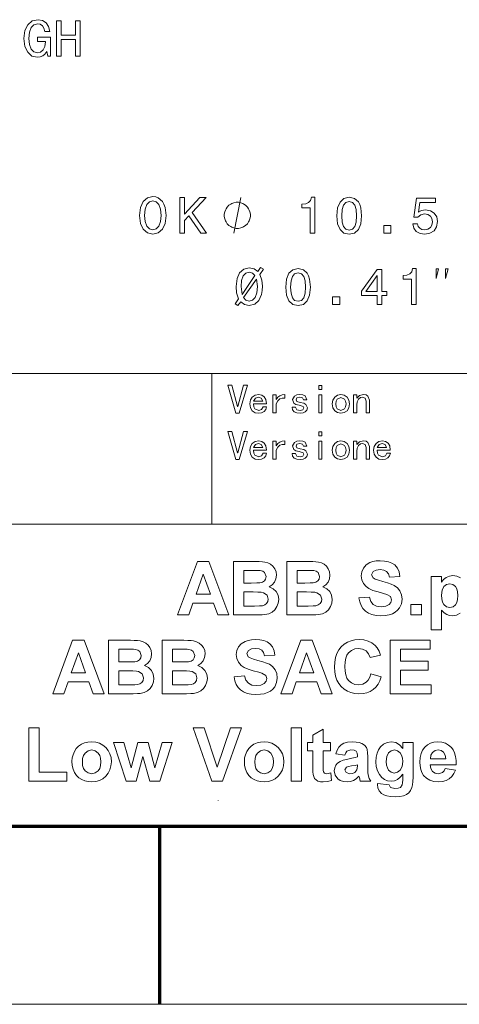
# Model space of a CAD drawing. Extents: x 0 to 297, y 0 to 420.
# Drawn here: x 144 to 169, y 0 to 55 of the extents above; entities that cross this region are included whole.
import ezdxf

# ---------------------------------------------------------------- set-up
doc = ezdxf.new("R2010")
doc.units = 0

msp = doc.modelspace()

# ---------------------------------------------------------------- linework, layer by layer
at = {"color": 7, "lineweight": 15}
for p, q in [((104.120003, 35.400249), (274.299988, 35.400249)), ((104.120003, 26.9335), (287, 26.9335))]:
    msp.add_line(p, q, dxfattribs=at)
at = {"color": 7, "lineweight": 15, "ltscale": 0.211669}
msp.add_line((154.919998, 26.9335), (154.919998, 35.400249), dxfattribs=at)
at = {"color": 1, "lineweight": 9, "ltscale": 0.000251}
msp.add_line((155.267975, 11.422553), (155.267975, 11.432584), dxfattribs=at)
msp.add_line((155.267975, 11.422553), (155.267975, 11.432584), dxfattribs=at)
at = {"color": 7, "lineweight": 70}
msp.add_line((17, 10), (287, 10), dxfattribs=at)
at = {"color": 7, "lineweight": 70, "ltscale": 0.25}
msp.add_line((152, 0), (152, 10), dxfattribs=at)
at = {"color": 7, "lineweight": 9}
msp.add_line((0, 0), (297, 0), dxfattribs=at)
for points in [[(145.671356, 53.459), (145.720337, 53.190987), (145.864441, 53.190987), (145.864441, 54.271679), (145.13533, 54.271679), (145.13533, 54.026722), (145.5849, 54.026722), (145.5849, 54.00943), (145.550308, 53.744301), (145.458099, 53.548336), (145.316879, 53.424416), (145.141083, 53.384071), (144.945129, 53.435944), (144.792389, 53.591564), (144.694397, 53.848045), (144.659821, 54.199631), (144.691528, 54.548336), (144.789505, 54.804821), (144.945129, 54.960438), (145.155502, 55.015194), (145.299591, 54.986374), (145.41774, 54.905685), (145.504196, 54.770237), (145.553192, 54.58868), (145.838501, 54.58868), (145.763565, 54.865337), (145.62236, 55.07283), (145.423508, 55.199631), (145.172791, 55.245743), (144.844254, 55.173695), (144.59642, 54.963322), (144.437927, 54.631908), (144.383163, 54.190987), (144.437927, 53.747181), (144.59642, 53.415771), (144.829849, 53.205395), (145.123795, 53.13623), (145.288055, 53.159286), (145.435028, 53.216923), (145.561829, 53.317787)], [(146.210251, 53.190987), (146.478271, 53.190987), (146.478271, 54.130466), (147.279419, 54.130466), (147.279419, 53.190987), (147.544556, 53.190987), (147.544556, 55.190987), (147.279419, 55.190987), (147.279419, 54.375423), (146.478271, 54.375423), (146.478271, 55.190987), (146.210251, 55.190987)], [(156.909088, 34.73325), (156.454544, 33.160522), (156.272736, 33.160522), (155.818192, 34.73325), (156.036362, 34.73325), (156.354553, 33.542343), (156.372726, 33.542343), (156.690918, 34.73325)], [(161.090912, 34.487797), (160.909088, 34.487797), (160.909088, 34.724159), (161.090912, 34.724159)], [(157.992004, 33.524158), (157.946548, 33.376434), (157.846542, 33.260525), (157.707916, 33.185524), (157.546555, 33.160522), (157.347687, 33.195751), (157.187454, 33.301434), (157.081772, 33.468479), (157.046555, 33.687798), (157.081772, 33.907116), (157.187454, 34.074162), (157.347687, 34.179844), (157.546555, 34.215069), (157.720413, 34.184387), (157.860184, 34.092342), (157.952225, 33.929844), (157.98291, 33.687798), (157.246552, 33.687798), (157.268143, 33.517342), (157.332916, 33.405979), (157.546555, 33.324162), (157.71019, 33.374161), (157.792007, 33.524158)], [(157.773819, 33.833252), (157.692001, 34.010525), (157.528366, 34.060524), (157.364731, 34.010525), (157.255646, 33.833252)], [(159.017456, 34.015068), (158.858368, 34.016205), (158.726547, 33.965069), (158.617462, 33.859386), (158.52655, 33.696888), (158.52655, 33.178707), (158.344727, 33.178707), (158.344727, 34.196888), (158.52655, 34.196888), (158.52655, 33.93325), (158.618591, 34.059387), (158.731094, 34.146889), (158.864044, 34.198025), (159.017456, 34.215069)], [(160.273453, 33.460526), (160.245056, 33.332115), (160.159821, 33.237797), (160.031418, 33.179844), (159.873459, 33.160522), (159.680283, 33.182114), (159.537094, 33.246887), (159.448456, 33.35257), (159.418915, 33.496887), (159.600723, 33.496887), (159.678009, 33.351433), (159.864365, 33.315071), (160.028, 33.35598), (160.08255, 33.460526), (160.037094, 33.551434), (159.809814, 33.624161), (159.633682, 33.663933), (159.523453, 33.728706), (159.446182, 33.93325), (159.550735, 34.128704), (159.679138, 34.193478), (159.85527, 34.215069), (160.017776, 34.194614), (160.141632, 34.133251), (160.246185, 33.91507), (160.064362, 33.91507), (160.00528, 34.028706), (159.85527, 34.060524), (159.687088, 34.019615), (159.6371, 33.92416), (159.682556, 33.824162), (159.873459, 33.769615), (160.071182, 33.723022), (160.191635, 33.655979)], [(161.090912, 33.178707), (160.909088, 33.178707), (160.909088, 34.196888), (161.090912, 34.196888)], [(162.64328, 33.687798), (162.606918, 33.474159), (162.497818, 33.305977), (162.33873, 33.196888), (162.152374, 33.160522), (161.966003, 33.196888), (161.806915, 33.305977), (161.697815, 33.474159), (161.661453, 33.687798), (161.697815, 33.901432), (161.806915, 34.069614), (161.966003, 34.178707), (162.152374, 34.215069), (162.33873, 34.178707), (162.497818, 34.069614), (162.606918, 33.901432)], [(162.443283, 33.687798), (162.420547, 33.846886), (162.352371, 33.960526), (162.152374, 34.051434), (161.952362, 33.960526), (161.884186, 33.846886), (161.861465, 33.687798), (161.884186, 33.528706), (161.952362, 33.41507), (162.152374, 33.324162), (162.352371, 33.41507), (162.420547, 33.528706)], [(163.754547, 33.178707), (163.572723, 33.178707), (163.572723, 33.833252), (163.518188, 34.005978), (163.372726, 34.069614), (163.257965, 34.038933), (163.150009, 33.946888), (163.071594, 33.809387), (163.045456, 33.642342), (163.045456, 33.178707), (162.863647, 33.178707), (162.863647, 34.196888), (163.045456, 34.196888), (163.045456, 34.005978), (163.204544, 34.160522), (163.427277, 34.215069), (163.570465, 34.192341), (163.672729, 34.124161), (163.754547, 33.896889)], [(156.909088, 32.133251), (156.454544, 30.560524), (156.272736, 30.560524), (155.818192, 32.133251), (156.036362, 32.133251), (156.354553, 30.942341), (156.372726, 30.942341), (156.690918, 32.133251)], [(161.090912, 31.887796), (160.909088, 31.887796), (160.909088, 32.124161), (161.090912, 32.124161)], [(157.992004, 30.92416), (157.946548, 30.776432), (157.846542, 30.660524), (157.707916, 30.585524), (157.546555, 30.560524), (157.347687, 30.595751), (157.187454, 30.701433), (157.081772, 30.868479), (157.046555, 31.087797), (157.081772, 31.307114), (157.187454, 31.474159), (157.347687, 31.579842), (157.546555, 31.615068), (157.720413, 31.584387), (157.860184, 31.492342), (157.952225, 31.329842), (157.98291, 31.087797), (157.246552, 31.087797), (157.268143, 30.917341), (157.332916, 30.805979), (157.546555, 30.724159), (157.71019, 30.77416), (157.792007, 30.92416)], [(159.017456, 31.41507), (158.858368, 31.416206), (158.726547, 31.365068), (158.617462, 31.259388), (158.52655, 31.096888), (158.52655, 30.578705), (158.344727, 30.578705), (158.344727, 31.596888), (158.52655, 31.596888), (158.52655, 31.33325), (158.618591, 31.459387), (158.731094, 31.546886), (158.864044, 31.598024), (159.017456, 31.615068)], [(160.273453, 30.860523), (160.245056, 30.732115), (160.159821, 30.637796), (160.031418, 30.579842), (159.873459, 30.560524), (159.680283, 30.582115), (159.537094, 30.646887), (159.448456, 30.752569), (159.418915, 30.896887), (159.600723, 30.896887), (159.678009, 30.751432), (159.864365, 30.715069), (160.028, 30.755978), (160.08255, 30.860523), (160.037094, 30.951433), (159.809814, 31.02416), (159.633682, 31.063932), (159.523453, 31.128706), (159.446182, 31.33325), (159.550735, 31.528706), (159.679138, 31.593477), (159.85527, 31.615068), (160.017776, 31.594614), (160.141632, 31.533251), (160.246185, 31.315069), (160.064362, 31.315069), (160.00528, 31.428705), (159.85527, 31.460524), (159.687088, 31.419615), (159.6371, 31.32416), (159.682556, 31.224159), (159.873459, 31.169615), (160.071182, 31.123024), (160.191635, 31.055979)], [(161.090912, 30.578705), (160.909088, 30.578705), (160.909088, 31.596888), (161.090912, 31.596888)], [(162.64328, 31.087797), (162.606918, 30.874161), (162.497818, 30.705978), (162.33873, 30.596888), (162.152374, 30.560524), (161.966003, 30.596888), (161.806915, 30.705978), (161.697815, 30.874161), (161.661453, 31.087797), (161.697815, 31.301434), (161.806915, 31.469614), (161.966003, 31.578705), (162.152374, 31.615068), (162.33873, 31.578705), (162.497818, 31.469614), (162.606918, 31.301434)], [(163.754547, 30.578705), (163.572723, 30.578705), (163.572723, 31.233252), (163.518188, 31.405977), (163.372726, 31.469614), (163.257965, 31.438932), (163.150009, 31.346888), (163.071594, 31.209387), (163.045456, 31.042341), (163.045456, 30.578705), (162.863647, 30.578705), (162.863647, 31.596888), (163.045456, 31.596888), (163.045456, 31.405977), (163.204544, 31.560524), (163.427277, 31.615068), (163.570465, 31.592342), (163.672729, 31.52416), (163.754547, 31.296886)], [(164.930542, 30.92416), (164.885101, 30.776432), (164.785095, 30.660524), (164.646454, 30.585524), (164.485092, 30.560524), (164.286224, 30.595751), (164.126007, 30.701433), (164.020325, 30.868479), (163.985092, 31.087797), (164.020325, 31.307114), (164.126007, 31.474159), (164.286224, 31.579842), (164.485092, 31.615068), (164.658966, 31.584387), (164.798737, 31.492342), (164.890778, 31.329842), (164.921463, 31.087797), (164.185089, 31.087797), (164.20668, 30.917341), (164.271454, 30.805979), (164.485092, 30.724159), (164.648727, 30.77416), (164.730545, 30.92416)], [(157.773819, 31.233252), (157.692001, 31.410524), (157.528366, 31.460524), (157.364731, 31.410524), (157.255646, 31.233252)], [(162.443283, 31.087797), (162.420547, 31.246887), (162.352371, 31.360523), (162.152374, 31.451433), (161.952362, 31.360523), (161.884186, 31.246887), (161.861465, 31.087797), (161.884186, 30.928705), (161.952362, 30.815069), (162.152374, 30.724159), (162.352371, 30.815069), (162.420547, 30.928705)], [(164.712372, 31.233252), (164.630554, 31.410524), (164.466919, 31.460524), (164.303284, 31.410524), (164.194183, 31.233252)], [(163.166672, 22.804487), (163.75, 22.846153), (163.830887, 22.603884), (163.966797, 22.435671), (164.158859, 22.337282), (164.408203, 22.304487), (164.665695, 22.334272), (164.850906, 22.423628), (164.962723, 22.552858), (165, 22.702272), (164.938156, 22.876101), (164.722656, 23.001101), (164.549805, 23.054323), (164.242188, 23.137169), (163.952545, 23.22665), (163.726852, 23.327562), (163.565109, 23.439903), (163.413193, 23.617855), (163.322052, 23.820112), (163.291672, 24.046675), (163.322998, 24.269655), (163.416992, 24.477663), (163.569992, 24.654259), (163.77832, 24.783003), (163.946548, 24.841234), (164.136536, 24.876173), (164.348312, 24.887819), (164.603943, 24.872908), (164.825928, 24.828169), (165.014267, 24.753603), (165.168945, 24.649214), (165.323639, 24.472456), (165.420105, 24.260324), (165.458328, 24.012819), (164.875, 23.971153), (164.817459, 24.161989), (164.717773, 24.290489), (164.566818, 24.363487), (164.355469, 24.387819), (164.133621, 24.36129), (163.9655, 24.2817), (163.875, 24.099409), (163.962891, 23.921022), (164.072983, 23.856533), (164.253983, 23.788935), (164.505859, 23.718224), (164.768234, 23.645704), (164.980682, 23.57268), (165.143234, 23.499147), (165.327225, 23.368288), (165.466476, 23.197065), (165.554123, 22.982872), (165.583328, 22.723106), (165.547852, 22.475874), (165.441406, 22.244591), (165.333725, 22.108486), (165.199936, 21.997919), (165.040039, 21.912886), (164.852859, 21.852663), (164.637268, 21.81653), (164.393234, 21.804487), (164.127686, 21.820457), (163.894852, 21.86837), (163.694748, 21.948225), (163.527344, 22.06002), (163.391525, 22.202375), (163.286133, 22.373903), (163.211182, 22.574608)], [(155.875, 21.846153), (155.258469, 21.846153), (155.020187, 22.512819), (153.859375, 22.512819), (153.622391, 21.846153), (153, 21.846153), (154.111328, 24.846153), (154.755859, 24.846153)], [(156.125, 24.846153), (157.350266, 24.846153), (157.571976, 24.842825), (157.752747, 24.832844), (157.892578, 24.816206), (158.062088, 24.769981), (158.21257, 24.691206), (158.341797, 24.580284), (158.447586, 24.437624), (158.518143, 24.269575), (158.541672, 24.082481), (158.514481, 23.87838), (158.432938, 23.691856), (158.304855, 23.536257), (158.138016, 23.424929), (158.363205, 23.318159), (158.529617, 23.155397), (158.632401, 22.948042), (158.666672, 22.707481), (158.642578, 22.507692), (158.570313, 22.313276), (158.456375, 22.140913), (158.307297, 22.007286), (158.121262, 21.914919), (157.896484, 21.866335), (157.746384, 21.856859), (157.500076, 21.850132), (157.157547, 21.846153), (156.125, 21.846153)], [(156.708328, 24.346153), (156.708328, 23.637819), (157.132156, 23.637819), (157.438797, 23.640425), (157.602219, 23.648237), (157.750488, 23.685102), (157.863281, 23.757936), (157.93457, 23.863161), (157.958328, 23.997194), (157.876297, 24.227989), (157.774414, 24.29936), (157.632813, 24.335737), (157.52858, 24.341524), (157.34433, 24.344995), (157.080078, 24.346153)], [(159.125, 24.846153), (160.350266, 24.846153), (160.571976, 24.842825), (160.752747, 24.832844), (160.892578, 24.816206), (161.062088, 24.769981), (161.21257, 24.691206), (161.341797, 24.580284), (161.447586, 24.437624), (161.518143, 24.269575), (161.541672, 24.082481), (161.514481, 23.87838), (161.432938, 23.691856), (161.304855, 23.536257), (161.138016, 23.424929), (161.363205, 23.318159), (161.529617, 23.155397), (161.632401, 22.948042), (161.666672, 22.707481), (161.642578, 22.507692), (161.570313, 22.313276), (161.456375, 22.140913), (161.307297, 22.007286), (161.121262, 21.914919), (160.896484, 21.866335), (160.746384, 21.856859), (160.500076, 21.850132), (160.157547, 21.846153), (159.125, 21.846153)], [(159.708328, 24.346153), (159.708328, 23.637819), (160.132156, 23.637819), (160.438797, 23.640425), (160.602219, 23.648237), (160.750488, 23.685102), (160.863281, 23.757936), (160.93457, 23.863161), (160.958328, 23.997194), (160.876297, 24.227989), (160.774414, 24.29936), (160.632813, 24.335737), (160.52858, 24.341524), (160.34433, 24.344995), (160.080078, 24.346153)], [(154.8405, 23.012819), (154.4375, 24.137819), (154.037109, 23.012819)], [(167.791672, 22.964643), (167.807007, 22.74629), (167.853012, 22.569532), (167.929688, 22.43437), (168.082687, 22.305708), (168.265625, 22.262819), (168.439774, 22.302208), (168.582031, 22.420372), (168.652191, 22.54776), (168.694305, 22.719851), (168.708328, 22.936647), (168.693863, 23.140606), (168.650467, 23.306295), (168.578125, 23.433718), (168.432449, 23.555544), (168.255859, 23.596153), (168.072922, 23.556276), (167.923828, 23.436647), (167.824707, 23.238894)], [(156.708328, 23.137819), (156.708328, 22.346153), (157.309891, 22.346153), (157.597168, 22.35071), (157.755859, 22.364382), (157.887527, 22.405968), (157.992188, 22.482546), (158.060547, 22.592491), (158.083328, 22.734175), (158.013016, 22.960085), (157.809891, 23.095503), (157.686783, 23.119013), (157.494507, 23.133118), (157.233078, 23.137819)], [(159.708328, 23.137819), (159.708328, 22.346153), (160.309891, 22.346153), (160.597168, 22.35071), (160.755859, 22.364382), (160.887527, 22.405968), (160.992188, 22.482546), (161.060547, 22.592491), (161.083328, 22.734175), (161.013016, 22.960085), (160.809891, 23.095503), (160.686783, 23.119013), (160.494507, 23.133118), (160.233078, 23.137819)], [(166.083328, 21.846153), (166.083328, 22.429487), (166.666672, 22.429487), (166.666672, 21.846153)], [(156.166672, 18.381411), (156.75, 18.423077), (156.830887, 18.180807), (156.966797, 18.012594), (157.158859, 17.914206), (157.408203, 17.881411), (157.665695, 17.911196), (157.850906, 18.000551), (157.962723, 18.129782), (158, 18.279196), (157.938156, 18.453024), (157.722656, 18.578024), (157.549805, 18.631247), (157.242188, 18.714092), (156.952545, 18.803574), (156.726852, 18.904486), (156.565109, 19.016827), (156.413193, 19.194778), (156.322052, 19.397036), (156.291672, 19.623598), (156.322998, 19.846579), (156.416992, 20.054586), (156.569992, 20.231182), (156.77832, 20.359926), (156.946548, 20.418158), (157.136536, 20.453096), (157.348312, 20.464743), (157.603943, 20.449831), (157.825928, 20.405092), (158.014267, 20.330526), (158.168945, 20.226137), (158.323639, 20.049379), (158.420105, 19.837248), (158.458328, 19.589743), (157.875, 19.548077), (157.817459, 19.738913), (157.717773, 19.867413), (157.566818, 19.940411), (157.355469, 19.964743), (157.133621, 19.938213), (156.9655, 19.858624), (156.875, 19.676332), (156.962891, 19.497946), (157.072998, 19.433456), (157.253983, 19.365858), (157.505859, 19.295147), (157.768234, 19.222628), (157.980682, 19.149603), (158.143234, 19.076071), (158.327225, 18.945211), (158.466476, 18.773989), (158.554123, 18.559795), (158.583328, 18.30003), (158.547852, 18.052797), (158.441406, 17.821514), (158.33374, 17.68541), (158.199951, 17.574842), (158.040039, 17.489809), (157.852859, 17.429586), (157.637268, 17.393454), (157.393234, 17.381411), (157.127686, 17.397381), (156.894852, 17.445293), (156.694748, 17.525148), (156.527344, 17.636944), (156.391525, 17.779299), (156.286133, 17.950827), (156.211182, 18.151531)], [(163.833344, 18.548077), (164.416672, 18.381411), (164.337692, 18.153891), (164.236176, 17.957663), (164.112106, 17.792727), (163.9655, 17.659079), (163.797043, 17.555828), (163.607422, 17.482077), (163.396652, 17.437826), (163.164719, 17.423077), (162.933167, 17.439093), (162.718719, 17.487139), (162.521393, 17.567217), (162.341171, 17.679327), (162.17807, 17.823467), (162.038956, 17.995369), (161.930771, 18.19076), (161.853485, 18.409639), (161.807129, 18.652008), (161.791672, 18.917868), (161.807007, 19.198494), (161.853027, 19.452869), (161.929718, 19.680994), (162.037079, 19.882868), (162.17514, 20.058493), (162.338181, 20.204742), (162.520554, 20.318493), (162.722244, 20.399744), (162.943253, 20.448494), (163.183594, 20.464743), (163.443848, 20.444479), (163.678391, 20.383688), (163.887207, 20.28237), (164.070313, 20.140524), (164.194443, 19.993967), (164.296005, 19.810373), (164.375, 19.589743), (163.791672, 19.464743), (163.707367, 19.6721), (163.563812, 19.830629), (163.37207, 19.931215), (163.143234, 19.964743), (162.929321, 19.938448), (162.744217, 19.859564), (162.587891, 19.72809), (162.494751, 19.591473), (162.428223, 19.418276), (162.388306, 19.208498), (162.375, 18.962139), (162.388306, 18.701418), (162.428223, 18.4811), (162.494751, 18.301189), (162.587891, 18.161684), (162.744003, 18.029123), (162.928467, 17.949589), (163.141281, 17.923077), (163.375, 17.960756), (163.573578, 18.073793), (163.682877, 18.193476), (163.769455, 18.35157)], [(148.875, 17.423077), (148.258469, 17.423077), (148.020187, 18.089743), (146.859375, 18.089743), (146.622391, 17.423077), (146, 17.423077), (147.111328, 20.423077), (147.755859, 20.423077)], [(149.125, 20.423077), (150.350266, 20.423077), (150.571976, 20.419748), (150.752747, 20.409767), (150.892578, 20.393129), (151.062088, 20.346905), (151.21257, 20.268129), (151.341797, 20.157207), (151.447586, 20.014547), (151.518143, 19.846498), (151.541672, 19.659405), (151.514481, 19.455303), (151.432938, 19.26878), (151.304855, 19.11318), (151.138016, 19.001852), (151.363205, 18.895082), (151.529617, 18.732321), (151.632401, 18.524965), (151.666672, 18.284405), (151.642578, 18.084616), (151.570313, 17.8902), (151.456375, 17.717836), (151.307297, 17.584209), (151.121262, 17.491842), (150.896484, 17.443258), (150.746384, 17.433783), (150.500076, 17.427055), (150.157547, 17.423077), (149.125, 17.423077)], [(149.708328, 19.923077), (149.708328, 19.214743), (150.132156, 19.214743), (150.438797, 19.217348), (150.602219, 19.225161), (150.750488, 19.262026), (150.863281, 19.33486), (150.93457, 19.440084), (150.958328, 19.574118), (150.876297, 19.804913), (150.774414, 19.876284), (150.632813, 19.912661), (150.52858, 19.918447), (150.34433, 19.921919), (150.080078, 19.923077)], [(152.125, 20.423077), (153.350266, 20.423077), (153.571976, 20.419748), (153.752747, 20.409767), (153.892578, 20.393129), (154.062088, 20.346905), (154.21257, 20.268129), (154.341797, 20.157207), (154.447586, 20.014547), (154.518143, 19.846498), (154.541672, 19.659405), (154.514481, 19.455303), (154.432938, 19.26878), (154.304855, 19.11318), (154.138016, 19.001852), (154.363205, 18.895082), (154.529617, 18.732321), (154.632401, 18.524965), (154.666672, 18.284405), (154.642578, 18.084616), (154.570313, 17.8902), (154.456375, 17.717836), (154.307297, 17.584209), (154.121262, 17.491842), (153.896484, 17.443258), (153.746384, 17.433783), (153.500076, 17.427055), (153.157547, 17.423077), (152.125, 17.423077)], [(152.708328, 19.923077), (152.708328, 19.214743), (153.132156, 19.214743), (153.438797, 19.217348), (153.602219, 19.225161), (153.750488, 19.262026), (153.863281, 19.33486), (153.93457, 19.440084), (153.958328, 19.574118), (153.876297, 19.804913), (153.774414, 19.876284), (153.632813, 19.912661), (153.52858, 19.918447), (153.34433, 19.921919), (153.080078, 19.923077)], [(161.666672, 17.423077), (161.050125, 17.423077), (160.811844, 18.089743), (159.651047, 18.089743), (159.414063, 17.423077), (158.791672, 17.423077), (159.903, 20.423077), (160.547531, 20.423077)], [(164.916672, 17.423077), (164.916672, 20.423077), (167.166672, 20.423077), (167.166672, 19.923077), (165.5, 19.923077), (165.5, 19.256411), (167.041672, 19.256411), (167.041672, 18.756411), (165.5, 18.756411), (165.5, 17.923077), (167.208344, 17.923077), (167.208344, 17.423077)], [(147.8405, 18.589743), (147.4375, 19.714743), (147.037109, 18.589743)], [(160.632156, 18.589743), (160.229172, 19.714743), (159.828781, 18.589743)], [(149.708328, 18.714743), (149.708328, 17.923077), (150.309891, 17.923077), (150.597168, 17.927633), (150.755859, 17.941305), (150.887527, 17.982891), (150.992188, 18.059469), (151.060547, 18.169415), (151.083328, 18.311098), (151.013016, 18.537008), (150.809891, 18.672426), (150.686783, 18.695936), (150.494507, 18.710041), (150.233078, 18.714743)], [(152.708328, 18.714743), (152.708328, 17.923077), (153.309891, 17.923077), (153.597168, 17.927633), (153.755859, 17.941305), (153.887527, 17.982891), (153.992188, 18.059469), (154.060547, 18.169415), (154.083328, 18.311098), (154.013016, 18.537008), (153.809891, 18.672426), (153.686783, 18.695936), (153.494507, 18.710041), (153.233078, 18.714743)], [(144.659561, 12.51923), (144.659561, 15.51923), (145.242889, 15.51923), (145.242889, 13.01923), (146.784561, 13.01923), (146.784561, 12.51923)], [(154.914764, 12.51923), (153.867889, 15.51923), (154.48378, 15.51923), (155.222061, 13.310897), (155.964249, 15.51923), (156.576218, 15.51923), (155.524139, 12.51923)], [(159.367889, 12.51923), (159.367889, 15.51923), (159.951218, 15.51923), (159.951218, 12.51923)], [(161.576218, 14.685897), (161.576218, 14.227563), (161.159561, 14.227563), (161.159561, 13.348657), (161.162735, 13.137394), (161.172256, 13.037459), (161.229538, 12.964542), (161.337936, 12.935897), (161.447647, 12.949731), (161.597061, 12.991235), (161.617889, 12.560246), (161.398972, 12.498234), (161.15239, 12.477563), (161.001266, 12.490502), (160.865616, 12.529321), (160.67778, 12.663436), (160.595108, 12.885766), (160.580948, 13.035995), (160.576218, 13.287459), (160.576218, 14.227563), (160.284561, 14.227563), (160.284561, 14.685897), (160.576218, 14.685897), (160.576218, 15.102564), (161.159561, 15.435897), (161.159561, 14.685897)], [(147.076218, 13.633162), (147.09166, 13.820336), (147.138, 14.003387), (147.215225, 14.182316), (147.320755, 14.345257), (147.452057, 14.480349), (147.6091, 14.587589), (147.785645, 14.665353), (147.975418, 14.71201), (148.178436, 14.727564), (148.410309, 14.707727), (148.620255, 14.648218), (148.808258, 14.549036), (148.974335, 14.41018), (149.110062, 14.241052), (149.207001, 14.051049), (149.265167, 13.840173), (149.284561, 13.608422), (149.264969, 13.374719), (149.206192, 13.161889), (149.108231, 12.969934), (148.971085, 12.798852), (148.80423, 12.658288), (148.617157, 12.557885), (148.409866, 12.497643), (148.182343, 12.477563), (147.989197, 12.492429), (147.802139, 12.537025), (147.62114, 12.611352), (147.457413, 12.714397), (147.322098, 12.845149), (147.215225, 13.003605), (147.138, 13.188429), (147.09166, 13.398281)], [(150.106827, 12.51923), (149.409561, 14.685897), (149.975967, 14.685897), (150.388718, 13.265975), (150.773483, 14.685897), (151.346405, 14.685897), (151.722061, 13.265975), (152.136124, 14.685897), (152.701218, 14.685897), (152.005905, 12.51923), (151.444061, 12.51923), (151.055389, 13.912459), (150.677139, 12.51923)], [(156.742889, 13.633162), (156.758331, 13.820336), (156.804672, 14.003387), (156.881882, 14.182316), (156.987427, 14.345257), (157.118729, 14.480349), (157.275772, 14.587589), (157.452301, 14.665353), (157.64209, 14.71201), (157.845108, 14.727564), (158.076981, 14.707727), (158.286911, 14.648218), (158.47493, 14.549036), (158.641006, 14.41018), (158.776718, 14.241052), (158.873672, 14.051049), (158.931839, 13.840173), (158.951218, 13.608422), (158.931625, 13.374719), (158.872849, 13.161889), (158.774887, 12.969934), (158.637741, 12.798852), (158.470901, 12.658288), (158.283829, 12.557885), (158.076523, 12.497643), (157.849014, 12.477563), (157.655869, 12.492429), (157.468796, 12.537025), (157.287811, 12.611352), (157.124069, 12.714397), (156.98877, 12.845149), (156.881882, 13.003605), (156.804672, 13.188429), (156.758331, 13.398281)], [(162.367889, 13.977563), (161.867889, 14.060897), (161.937988, 14.267856), (162.035431, 14.435607), (162.160202, 14.564152), (162.321014, 14.654936), (162.52652, 14.709407), (162.776749, 14.727564), (163.003082, 14.717508), (163.187332, 14.687344), (163.329483, 14.637069), (163.484268, 14.534367), (163.585342, 14.40725), (163.626572, 14.288544), (163.651306, 14.118188), (163.659561, 13.896183), (163.659561, 13.228866), (163.66835, 12.981632), (163.694717, 12.808944), (163.745163, 12.668807), (163.826218, 12.51923), (163.242889, 12.51923), (163.188202, 12.718449), (163.168015, 12.797225), (163.016571, 12.657577), (162.855194, 12.557641), (162.683411, 12.497582), (162.500702, 12.477563), (162.294571, 12.497094), (162.119766, 12.555688), (161.976288, 12.653344), (161.832489, 12.852401), (161.784561, 13.098006), (161.805634, 13.266137), (161.868866, 13.415063), (161.96994, 13.53811), (162.104538, 13.628605), (162.28952, 13.698104), (162.541718, 13.758162), (162.77269, 13.805688), (162.950867, 13.851044), (163.076218, 13.89423), (163.076218, 13.953475), (163.057419, 14.099552), (163.001022, 14.196639), (162.892227, 14.251082), (162.716202, 14.26923), (162.495819, 14.204452), (162.424286, 14.11534)], [(164.201218, 12.39423), (164.867889, 12.310897), (164.937546, 12.161157), (165.175827, 12.102563), (165.357635, 12.119816), (165.487686, 12.171574), (165.593155, 12.320662), (165.61171, 12.424666), (165.617889, 12.590844), (165.617889, 12.915714), (165.475388, 12.742252), (165.320038, 12.618351), (165.151825, 12.54401), (164.970749, 12.51923), (164.772919, 12.54222), (164.596725, 12.61119), (164.442184, 12.726139), (164.309296, 12.887069), (164.202957, 13.096848), (164.13916, 13.338168), (164.117889, 13.611027), (164.13356, 13.8665), (164.180557, 14.08995), (164.258881, 14.281376), (164.368546, 14.44078), (164.549164, 14.600103), (164.756851, 14.695699), (164.991592, 14.727564), (165.231903, 14.68662), (165.440659, 14.56379), (165.617889, 14.359074), (165.617889, 14.685897), (166.201218, 14.685897), (166.201218, 12.744491), (166.194321, 12.51073), (166.173584, 12.319866), (166.139053, 12.171899), (166.064423, 12.002628), (165.96489, 11.874373), (165.834122, 11.778263), (165.665741, 11.705428), (165.453751, 11.65953), (165.192108, 11.64423), (164.941559, 11.656234), (164.73027, 11.692245), (164.558258, 11.752262), (164.425507, 11.836287), (164.29982, 11.975827), (164.224411, 12.138371), (164.199265, 12.323917)], [(167.992889, 13.227563), (168.576218, 13.14423), (168.488266, 12.944107), (168.371948, 12.778634), (168.227264, 12.647811), (168.055023, 12.553228), (167.856018, 12.49648), (167.630264, 12.477563), (167.365158, 12.500512), (167.136932, 12.56936), (166.945572, 12.684106), (166.791061, 12.84475), (166.697067, 13.001204), (166.629929, 13.176945), (166.589645, 13.371972), (166.576218, 13.586287), (166.593979, 13.839359), (166.647263, 14.063419), (166.736069, 14.258468), (166.860397, 14.424503), (167.011871, 14.557093), (167.182098, 14.651798), (167.371078, 14.708622), (167.578827, 14.727564), (167.809784, 14.707706), (168.01503, 14.648136), (168.19455, 14.548853), (168.348358, 14.409855), (168.449341, 14.26923), (168.526794, 14.101521), (168.580704, 13.90673), (168.611069, 13.684855), (168.617889, 13.435897), (167.159561, 13.435897), (167.197067, 13.225285), (167.297897, 13.067407), (167.446747, 12.968774), (167.628311, 12.935897), (167.854218, 13.004907), (167.934784, 13.095077)], [(147.659561, 13.602563), (147.67627, 13.404068), (147.726395, 13.239138), (147.809952, 13.107772), (147.978073, 12.978866), (148.181686, 12.935897), (148.384567, 12.978866), (148.551804, 13.107772), (148.634811, 13.239572), (148.684616, 13.405804), (148.701218, 13.606469), (148.684616, 13.802794), (148.634811, 13.966423), (148.551804, 14.097355), (148.384567, 14.226261), (148.181686, 14.26923), (147.978073, 14.226261), (147.809952, 14.097355), (147.726395, 13.965989), (147.67627, 13.801059)], [(157.326218, 13.602563), (157.342926, 13.404068), (157.393066, 13.239138), (157.476608, 13.107772), (157.644745, 12.978866), (157.848358, 12.935897), (158.051239, 12.978866), (158.218475, 13.107772), (158.301483, 13.239572), (158.351288, 13.405804), (158.367889, 13.606469), (158.351288, 13.802794), (158.301483, 13.966423), (158.218475, 14.097355), (158.051239, 14.226261), (157.848358, 14.26923), (157.644745, 14.226261), (157.476608, 14.097355), (157.393066, 13.965989), (157.342926, 13.801059)], [(164.701218, 13.631209), (164.715363, 13.425625), (164.757797, 13.26026), (164.828506, 13.135116), (164.970505, 13.016952), (165.141983, 12.977563), (165.326385, 13.017928), (165.479874, 13.139022), (165.583389, 13.339379), (165.617889, 13.617537), (165.60321, 13.819107), (165.559143, 13.982844), (165.485733, 14.108748), (165.336151, 14.22911), (165.151749, 14.26923), (164.972946, 14.229842), (164.828506, 14.111678), (164.733047, 13.912785)], [(168.034561, 13.76923), (167.999237, 13.984725), (167.904999, 14.141625), (167.76796, 14.237329), (167.604218, 14.26923), (167.431366, 14.235538), (167.291718, 14.134464), (167.199432, 13.976098), (167.169968, 13.76923)], [(163.076218, 13.435897), (162.945862, 13.4066), (162.756561, 13.372094), (162.575745, 13.335311), (162.470749, 13.299178), (162.367889, 13.151391), (162.450241, 13.000024), (162.659561, 12.935897), (162.798233, 12.954452), (162.930389, 13.010116), (163.055389, 13.148787), (163.076218, 13.352563)]]:
    msp.add_lwpolyline(points, close=True, dxfattribs=at)
at = {"color": 190, "lineweight": 9}
for points in [[(150.87085, 44.266769), (150.922729, 43.817204), (151.072571, 43.485794), (151.306, 43.281181), (151.611481, 43.212017), (151.914078, 43.281181), (152.150391, 43.485794), (152.297363, 43.817204), (152.352112, 44.266769), (152.297363, 44.713455), (152.233963, 44.895012), (152.150391, 45.044868), (151.914078, 45.249481), (151.769989, 45.301353), (151.611481, 45.321526), (151.303131, 45.249481), (151.069702, 45.047749), (150.922729, 44.716339)], [(151.147507, 44.266769), (151.179199, 44.615475), (151.274307, 44.87196), (151.42128, 45.027576), (151.611481, 45.082333), (151.798798, 45.027576), (151.94577, 44.869076), (152.040878, 44.612595), (152.07547, 44.266769), (152.040878, 43.918068), (151.94577, 43.661583), (151.798798, 43.505966), (151.611481, 43.45409), (151.42128, 43.505966), (151.274307, 43.661583), (151.179199, 43.915188)], [(153.121002, 43.266769), (153.386124, 43.266769), (153.386124, 43.978588), (153.622437, 44.232189), (154.2939, 43.266769), (154.616669, 43.266769), (153.809753, 44.425274), (154.593613, 45.266769), (154.242035, 45.266769), (153.386124, 44.341698), (153.386124, 45.266769), (153.121002, 45.266769)], [(157.080444, 44.266769), (157.080444, 44.333435), (157.047119, 44.46677), (157.013794, 44.566772), (156.980453, 44.633438), (156.913788, 44.733437), (156.813782, 44.833435), (156.713791, 44.900105), (156.647125, 44.933437), (156.547119, 44.96677), (156.413788, 45.000107), (156.347122, 45.000107), (156.280457, 45.000107), (156.147125, 44.96677), (156.047119, 44.933437), (155.980453, 44.900105), (155.880447, 44.833435), (155.780457, 44.733437), (155.713791, 44.633438), (155.68045, 44.566772), (155.647125, 44.46677), (155.613785, 44.333435), (155.613785, 44.266769), (155.613785, 44.200104), (155.647125, 44.066772), (155.68045, 43.96677), (155.713791, 43.900105), (155.780457, 43.800106), (155.880447, 43.700104), (155.980453, 43.633438), (156.047119, 43.600105), (156.147125, 43.566772), (156.280457, 43.533436), (156.347122, 43.533436), (156.413788, 43.533436), (156.547119, 43.566772), (156.647125, 43.600105), (156.713791, 43.633438), (156.813782, 43.700104), (156.913788, 43.800106), (156.980453, 43.900105), (157.013794, 43.96677), (157.047119, 44.066772), (157.080444, 44.200104)], [(160.43602, 43.266769), (160.698273, 43.266769), (160.698273, 45.281181), (160.502304, 45.281181), (160.450424, 45.105389), (160.34668, 44.987232), (160.188187, 44.918068), (159.969162, 44.895012), (159.969162, 44.690399), (160.43602, 44.690399)], [(161.928238, 44.243713), (161.971466, 43.791267), (162.106918, 43.468502), (162.323059, 43.272537), (162.622772, 43.209137), (162.919586, 43.272537), (163.135727, 43.468502), (163.268295, 43.791267), (163.314407, 44.243713), (163.268295, 44.693283), (163.213547, 44.87196), (163.135727, 45.018932), (162.919586, 45.214897), (162.622772, 45.281181), (162.323059, 45.214897), (162.106918, 45.016052), (161.971466, 44.693283)], [(162.204895, 44.243713), (162.227951, 44.592419), (162.299988, 44.84314), (162.429688, 44.990112), (162.622772, 45.041988), (162.812958, 44.990112), (162.942642, 44.84314), (163.014694, 44.592419), (163.03775, 44.243713), (163.014694, 43.892132), (162.942642, 43.641411), (162.812958, 43.494434), (162.622772, 43.445446), (162.429688, 43.494434), (162.299988, 43.641411), (162.227951, 43.892132)], [(166.177811, 43.788383), (166.241211, 43.552074), (166.382416, 43.367634), (166.589905, 43.252361), (166.855042, 43.209137), (167.146103, 43.261005), (167.373779, 43.402218), (167.517868, 43.626999), (167.572617, 43.915188), (167.523621, 44.183197), (167.3853, 44.39357), (167.169159, 44.529018), (166.889618, 44.578011), (166.673492, 44.543427), (166.506332, 44.448326), (166.587036, 44.987232), (167.463104, 44.987232), (167.463104, 45.223541), (166.393951, 45.223541), (166.235443, 44.163025), (166.465988, 44.163025), (166.633133, 44.298473), (166.84639, 44.347462), (167.030838, 44.315762), (167.172043, 44.223541), (167.261383, 44.082333), (167.293076, 43.900776), (167.261383, 43.719223), (167.169159, 43.578011), (167.027954, 43.488674), (166.84639, 43.45697), (166.693665, 43.477146), (166.5755, 43.543427), (166.489044, 43.647175), (166.445816, 43.788383)], [(164.558777, 43.266769), (164.956482, 43.266769), (164.956482, 43.696167), (164.558777, 43.696167)], [(156.379913, 39.203369), (156.535522, 39.42239), (156.754547, 39.263889), (157.019684, 39.212017), (157.325165, 39.281181), (157.558594, 39.488674), (157.705566, 39.825851), (157.745911, 40.041988), (157.760315, 40.289825), (157.728607, 40.629883), (157.610458, 40.952652), (157.809311, 41.240833), (157.650803, 41.335938), (157.498062, 41.108269), (157.290573, 41.266769), (157.019684, 41.321526), (156.711319, 41.249481), (156.47789, 41.047749), (156.330917, 40.716339), (156.279053, 40.266769), (156.304993, 39.912304), (156.420258, 39.578011), (156.230057, 39.307117)], [(157.336685, 40.883484), (156.610458, 39.834496), (156.55571, 40.266769), (156.587402, 40.615475), (156.68251, 40.87196), (156.826599, 41.027576), (157.019684, 41.082333), (157.204117, 41.030457)], [(159.060028, 40.243713), (159.103256, 39.791267), (159.238708, 39.468502), (159.454849, 39.272537), (159.754562, 39.209137), (160.051392, 39.272537), (160.267517, 39.468502), (160.400085, 39.791267), (160.446198, 40.243713), (160.400085, 40.693283), (160.345337, 40.87196), (160.267517, 41.018932), (160.051392, 41.214897), (159.754562, 41.281181), (159.454849, 41.214897), (159.238708, 41.016052), (159.103256, 40.693283)], [(159.336685, 40.243713), (159.359741, 40.592419), (159.431793, 40.84314), (159.561478, 40.990112), (159.754562, 41.041988), (159.944763, 40.990112), (160.074432, 40.84314), (160.146484, 40.592419), (160.16954, 40.243713), (160.146484, 39.892132), (160.074432, 39.641411), (159.944763, 39.494434), (159.754562, 39.445446), (159.561478, 39.494434), (159.431793, 39.641411), (159.359741, 39.892132)], [(164.1828, 39.266769), (164.442169, 39.266769), (164.442169, 39.762451), (164.727463, 39.762451), (164.727463, 39.992996), (164.442169, 39.992996), (164.442169, 41.223541), (164.179916, 41.223541), (163.303833, 40.016052), (163.303833, 39.762451), (164.1828, 39.762451)], [(163.545914, 39.992996), (164.1828, 40.889252), (164.1828, 39.992996)], [(166.1073, 39.266769), (166.369537, 39.266769), (166.369537, 41.281181), (166.173569, 41.281181), (166.121704, 41.105389), (166.01796, 40.987232), (165.859451, 40.918068), (165.640442, 40.895012), (165.640442, 40.690399), (166.1073, 40.690399)], [(167.493271, 40.733437), (167.626602, 41.266769), (167.493271, 41.266769)], [(168.026611, 40.733437), (168.159943, 41.266769), (168.026611, 41.266769)], [(156.694031, 39.652939), (157.426025, 40.693283), (157.483658, 40.281181), (157.449081, 39.923832), (157.353973, 39.664467), (157.207001, 39.505966), (157.019684, 39.45409), (156.832367, 39.500198)], [(161.690582, 39.266769), (162.088272, 39.266769), (162.088272, 39.696167), (161.690582, 39.696167)]]:
    msp.add_lwpolyline(points, close=True, dxfattribs=at)
msp.add_lwpolyline([(156.147125, 43.266769), (156.547119, 45.266769)], dxfattribs=at)
at = {"color": 7, "lineweight": 9}
msp.add_lwpolyline([(168.849243, 21.9373), (168.640594, 21.83769), (168.407547, 21.804487), (168.240723, 21.822309), (168.0905, 21.875776), (167.944824, 21.972374), (167.791672, 22.119591), (167.791672, 21.012819), (167.208328, 21.012819), (167.208328, 24.012819), (167.791672, 24.012819), (167.791672, 23.695112), (167.908035, 23.841759), (168.05925, 23.956181), (168.236984, 24.029909), (168.432938, 24.054487), (168.660004, 24.021826), (168.862915, 23.923843)], dxfattribs=at)

doc.saveas('drawing.dxf')
